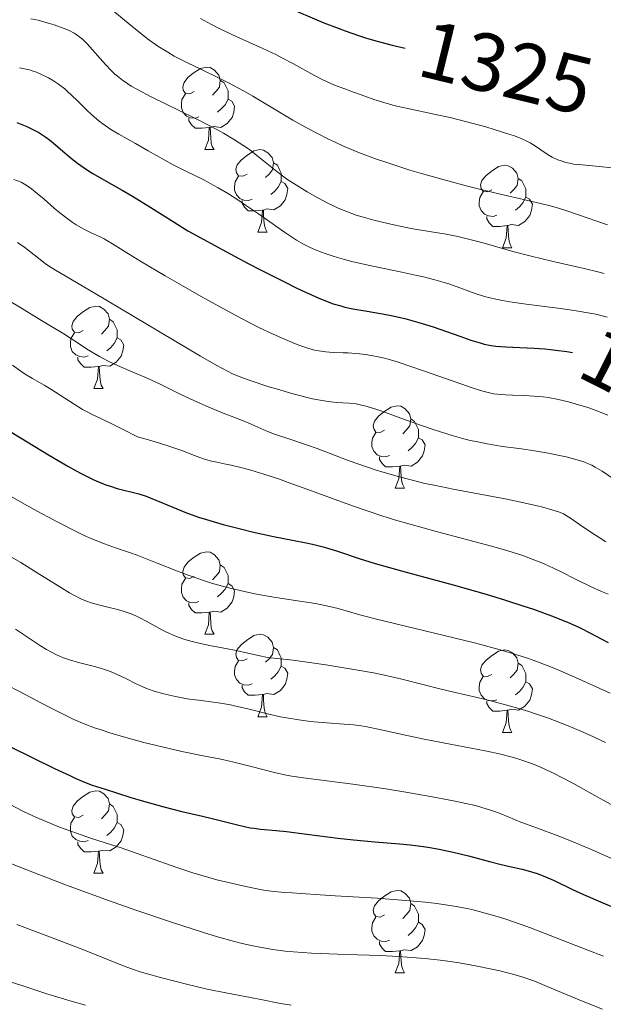
# Model space of a CAD drawing. Units: metres. Extents: x 667334 to 671861, y 4755527 to 4758606.
# Drawn here: x 669243 to 669314, y 4756077 to 4756197 of the extents above; entities that cross this region are included whole.
import ezdxf
from ezdxf.enums import TextEntityAlignment as Align

# ---------------------------------------------------------------- set-up
doc = ezdxf.new("R2010")
doc.units = ezdxf.units.M
doc.header["$MEASUREMENT"] = 0
for name, color, linetype, lineweight in [('Carátula', 7, 'Continuous', 0), ('Elementos auxiliares', 7, 'Continuous', 0), ('Entidades rústicas y varios', 7, 'Continuous', 0), ('Relieve y altimetría', 7, 'Continuous', 0), ('Textos de rotulación', 7, 'Continuous', 0)]:
    doc.layers.add(name, color=color, linetype=linetype, lineweight=lineweight)
doc.styles.add('Style-ariali', font='ariali.shx', dxfattribs={"bigfont": 'arialibig.shx'})

msp = doc.modelspace()

# ---------------------------------------------------------------- linework, layer by layer
at = {"layer": 'Carátula', "color": 7, "linetype": 'Continuous', "lineweight": 0}
msp.add_3dface([(667407.64, 4755526.85), (671861.27, 4755637.3), (671787.64, 4758606.39), (667334.01, 4758495.94)], dxfattribs=at)
at = {"layer": 'Elementos auxiliares', "color": 250, "linetype": 'Continuous', "lineweight": 0}
msp.add_3dface([(668282.42, 4755942.37), (671682.03, 4756026.68), (671623.97, 4758340.05), (668225.52, 4758255.75)], dxfattribs=at)
at = {"layer": 'Entidades rústicas y varios', "color": 92, "linetype": 'Continuous', "lineweight": 0, "flags": 128}
for points in [[(669263.98, 4756188.24), (669263.46, 4756187.98), (669262.92, 4756188.03), (669262.66, 4756188.4), (669262.6, 4756188.83), (669262.76, 4756189.35), (669263.24, 4756189.94), (669263.88, 4756190.47), (669264.78, 4756191.06), (669265.52, 4756191.22), (669265.95, 4756191.16), (669266.48, 4756190.85), (669267.01, 4756190.26), (669267.17, 4756189.62), (669267.06, 4756188.77), (669266.64, 4756188.24), (669266.22, 4756187.82)], [(669267.17, 4756189.62), (669267.64, 4756189.31), (669267.96, 4756188.67), (669268.12, 4756188.35), (669268.12, 4756187.77), (669268.12, 4756187.34), (669267.75, 4756186.65), (669267.33, 4756186.17), (669266.85, 4756185.75)], [(669264.57, 4756185.16), (669264.14, 4756185), (669263.56, 4756185.06), (669263.08, 4756185.27), (669262.66, 4756185.7), (669262.44, 4756186.28), (669262.44, 4756186.7), (669262.5, 4756187.29), (669262.92, 4756187.98)], [(669268.12, 4756187.34), (669268.58, 4756187.09), (669268.92, 4756186.48), (669268.81, 4756185.75), (669268.6, 4756185.11), (669268.02, 4756184.37), (669267.22, 4756183.89), (669266.37, 4756184), (669265.94, 4756183.87)], [(669265.83, 4756183.87), (669264.94, 4756183.78), (669264.1, 4756183.78), (669263.67, 4756184.21), (669263.35, 4756184.69), (669263.35, 4756185)], [(669265.28, 4756181.18), (669265.72, 4756182.34), (669265.83, 4756183.87), (669265.94, 4756183.87), (669265.98, 4756183.28), (669266.01, 4756182.6), (669266.08, 4756181.98), (669266.2, 4756181.58), (669266.41, 4756181.18)], [(669265.28, 4756181.18), (669266.41, 4756181.18)], [(669270.46, 4756178.21), (669269.93, 4756177.94), (669269.4, 4756178), (669269.14, 4756178.37), (669269.08, 4756178.79), (669269.24, 4756179.31), (669269.72, 4756179.91), (669270.36, 4756180.44), (669271.26, 4756181.02), (669272, 4756181.18), (669272.42, 4756181.13), (669272.96, 4756180.81), (669273.48, 4756180.23), (669273.64, 4756179.59), (669273.54, 4756178.74), (669273.11, 4756178.21), (669272.69, 4756177.78)], [(669273.64, 4756179.59), (669274.12, 4756179.27), (669274.44, 4756178.63), (669274.6, 4756178.31), (669274.6, 4756177.73), (669274.6, 4756177.31), (669274.22, 4756176.62), (669273.8, 4756176.14), (669273.32, 4756175.72)], [(669300.23, 4756176.3), (669299.7, 4756176.04), (669299.17, 4756176.09), (669298.91, 4756176.46), (669298.85, 4756176.89), (669299.01, 4756177.41), (669299.49, 4756178), (669300.13, 4756178.53), (669301.03, 4756179.12), (669301.77, 4756179.28), (669302.2, 4756179.22), (669302.73, 4756178.91), (669303.26, 4756178.32), (669303.42, 4756177.68), (669303.31, 4756176.83), (669302.88, 4756176.3), (669302.46, 4756175.88)], [(669271.04, 4756175.13), (669270.62, 4756174.97), (669270.04, 4756175.03), (669269.56, 4756175.24), (669269.14, 4756175.66), (669268.92, 4756176.25), (669268.92, 4756176.67), (669268.98, 4756177.25), (669269.4, 4756177.94)], [(669274.6, 4756177.31), (669275.05, 4756177.06), (669275.4, 4756176.44), (669275.28, 4756175.72), (669275.08, 4756175.08), (669274.49, 4756174.34), (669273.7, 4756173.86), (669272.84, 4756173.96), (669272.42, 4756173.83)], [(669303.42, 4756177.68), (669303.89, 4756177.37), (669304.21, 4756176.73), (669304.37, 4756176.41), (669304.37, 4756175.83), (669304.37, 4756175.4), (669304, 4756174.71), (669303.58, 4756174.23), (669303.1, 4756173.81)], [(669300.82, 4756173.22), (669300.39, 4756173.06), (669299.81, 4756173.12), (669299.33, 4756173.33), (669298.91, 4756173.76), (669298.69, 4756174.34), (669298.69, 4756174.76), (669298.75, 4756175.35), (669299.17, 4756176.04)], [(669272.3, 4756173.83), (669271.42, 4756173.75), (669270.57, 4756173.75), (669270.14, 4756174.18), (669269.82, 4756174.65), (669269.82, 4756174.97)], [(669304.37, 4756175.4), (669304.82, 4756175.15), (669305.17, 4756174.54), (669305.06, 4756173.81), (669304.85, 4756173.17), (669304.26, 4756172.43), (669303.47, 4756171.95), (669302.62, 4756172.06), (669302.19, 4756171.93)], [(669271.76, 4756171.15), (669272.2, 4756172.31), (669272.3, 4756173.83), (669272.42, 4756173.83), (669272.45, 4756173.25), (669272.48, 4756172.56), (669272.56, 4756171.95), (669272.67, 4756171.55), (669272.88, 4756171.15)], [(669302.08, 4756171.93), (669301.19, 4756171.84), (669300.34, 4756171.84), (669299.92, 4756172.27), (669299.6, 4756172.75), (669299.6, 4756173.06)], [(669271.76, 4756171.15), (669272.88, 4756171.15)], [(669301.53, 4756169.24), (669301.97, 4756170.4), (669302.08, 4756171.93), (669302.19, 4756171.93), (669302.22, 4756171.34), (669302.26, 4756170.66), (669302.33, 4756170.04), (669302.44, 4756169.64), (669302.66, 4756169.24)], [(669301.53, 4756169.24), (669302.66, 4756169.24)], [(669250.48, 4756159.16), (669249.95, 4756158.89), (669249.42, 4756158.95), (669249.16, 4756159.32), (669249.1, 4756159.74), (669249.26, 4756160.26), (669249.74, 4756160.86), (669250.38, 4756161.39), (669251.28, 4756161.97), (669252.02, 4756162.13), (669252.45, 4756162.08), (669252.98, 4756161.76), (669253.51, 4756161.18), (669253.67, 4756160.54), (669253.56, 4756159.69), (669253.13, 4756159.16), (669252.71, 4756158.73)], [(669253.67, 4756160.54), (669254.14, 4756160.22), (669254.46, 4756159.58), (669254.62, 4756159.26), (669254.62, 4756158.68), (669254.62, 4756158.26), (669254.25, 4756157.57), (669253.83, 4756157.09), (669253.35, 4756156.67)], [(669251.07, 4756156.08), (669250.64, 4756155.92), (669250.06, 4756155.98), (669249.58, 4756156.19), (669249.16, 4756156.61), (669248.94, 4756157.2), (669248.94, 4756157.62), (669249, 4756158.2), (669249.42, 4756158.89)], [(669254.62, 4756158.26), (669255.07, 4756158.01), (669255.42, 4756157.39), (669255.31, 4756156.67), (669255.1, 4756156.03), (669254.51, 4756155.29), (669253.72, 4756154.81), (669252.87, 4756154.91), (669252.44, 4756154.78)], [(669252.33, 4756154.78), (669251.44, 4756154.7), (669250.59, 4756154.7), (669250.17, 4756155.13), (669249.85, 4756155.6), (669249.85, 4756155.92)], [(669251.78, 4756152.1), (669252.22, 4756153.26), (669252.33, 4756154.78), (669252.44, 4756154.78), (669252.47, 4756154.2), (669252.51, 4756153.51), (669252.58, 4756152.9), (669252.69, 4756152.5), (669252.91, 4756152.1)], [(669251.78, 4756152.1), (669252.91, 4756152.1)], [(669287.17, 4756147.02), (669286.64, 4756146.75), (669286.11, 4756146.81), (669285.85, 4756147.18), (669285.79, 4756147.6), (669285.95, 4756148.12), (669286.43, 4756148.72), (669287.07, 4756149.25), (669287.97, 4756149.83), (669288.71, 4756149.99), (669289.14, 4756149.94), (669289.67, 4756149.62), (669290.2, 4756149.04), (669290.36, 4756148.4), (669290.25, 4756147.55), (669289.82, 4756147.02), (669289.4, 4756146.59)], [(669290.36, 4756148.4), (669290.83, 4756148.08), (669291.15, 4756147.44), (669291.31, 4756147.12), (669291.31, 4756146.54), (669291.31, 4756146.12), (669290.94, 4756145.43), (669290.52, 4756144.95), (669290.04, 4756144.53)], [(669287.76, 4756143.94), (669287.33, 4756143.78), (669286.75, 4756143.84), (669286.27, 4756144.05), (669285.85, 4756144.47), (669285.63, 4756145.06), (669285.63, 4756145.48), (669285.69, 4756146.06), (669286.11, 4756146.75)], [(669291.31, 4756146.12), (669291.76, 4756145.87), (669292.11, 4756145.25), (669292, 4756144.53), (669291.79, 4756143.89), (669291.2, 4756143.15), (669290.41, 4756142.67), (669289.56, 4756142.77), (669289.13, 4756142.64)], [(669289.02, 4756142.64), (669288.13, 4756142.56), (669287.28, 4756142.56), (669286.86, 4756142.99), (669286.54, 4756143.46), (669286.54, 4756143.78)], [(669288.47, 4756139.96), (669288.91, 4756141.12), (669289.02, 4756142.64), (669289.13, 4756142.64), (669289.16, 4756142.06), (669289.2, 4756141.37), (669289.27, 4756140.76), (669289.38, 4756140.36), (669289.6, 4756139.96)], [(669288.47, 4756139.96), (669289.6, 4756139.96)], [(669263.98, 4756129.25), (669263.46, 4756128.98), (669262.92, 4756129.04), (669262.66, 4756129.41), (669262.6, 4756129.84), (669262.76, 4756130.36), (669263.24, 4756130.95), (669263.88, 4756131.48), (669264.78, 4756132.06), (669265.52, 4756132.22), (669265.95, 4756132.17), (669266.48, 4756131.86), (669267.01, 4756131.27), (669267.17, 4756130.63), (669267.06, 4756129.78), (669266.64, 4756129.25), (669266.22, 4756128.82)], [(669267.17, 4756130.63), (669267.64, 4756130.32), (669267.96, 4756129.68), (669268.12, 4756129.36), (669268.12, 4756128.78), (669268.12, 4756128.35), (669267.75, 4756127.66), (669267.33, 4756127.18), (669266.85, 4756126.76)], [(669264.57, 4756126.17), (669264.14, 4756126.01), (669263.56, 4756126.07), (669263.08, 4756126.28), (669262.66, 4756126.7), (669262.44, 4756127.29), (669262.44, 4756127.71), (669262.5, 4756128.3), (669262.92, 4756128.98)], [(669268.12, 4756128.35), (669268.58, 4756128.1), (669268.92, 4756127.48), (669268.81, 4756126.76), (669268.6, 4756126.12), (669268.02, 4756125.38), (669267.22, 4756124.9), (669266.37, 4756125), (669265.94, 4756124.88)], [(669265.83, 4756124.88), (669264.94, 4756124.79), (669264.1, 4756124.79), (669263.67, 4756125.22), (669263.35, 4756125.7), (669263.35, 4756126.01)], [(669265.28, 4756122.19), (669265.72, 4756123.35), (669265.83, 4756124.88), (669265.94, 4756124.88), (669265.98, 4756124.29), (669266.01, 4756123.6), (669266.08, 4756122.99), (669266.2, 4756122.59), (669266.41, 4756122.19)], [(669265.28, 4756122.19), (669266.41, 4756122.19)], [(669270.46, 4756119.22), (669269.93, 4756118.95), (669269.4, 4756119), (669269.14, 4756119.38), (669269.08, 4756119.8), (669269.24, 4756120.32), (669269.72, 4756120.92), (669270.36, 4756121.44), (669271.26, 4756122.03), (669272, 4756122.19), (669272.42, 4756122.14), (669272.96, 4756121.82), (669273.48, 4756121.24), (669273.64, 4756120.6), (669273.54, 4756119.74), (669273.11, 4756119.22), (669272.69, 4756118.79)], [(669273.64, 4756120.6), (669274.12, 4756120.28), (669274.44, 4756119.64), (669274.6, 4756119.32), (669274.6, 4756118.74), (669274.6, 4756118.32), (669274.22, 4756117.62), (669273.8, 4756117.14), (669273.32, 4756116.72)], [(669300.23, 4756117.31), (669299.7, 4756117.04), (669299.17, 4756117.1), (669298.91, 4756117.47), (669298.85, 4756117.9), (669299.01, 4756118.42), (669299.49, 4756119.01), (669300.13, 4756119.54), (669301.03, 4756120.12), (669301.77, 4756120.28), (669302.2, 4756120.23), (669302.73, 4756119.92), (669303.26, 4756119.33), (669303.42, 4756118.69), (669303.31, 4756117.84), (669302.88, 4756117.31), (669302.46, 4756116.88)], [(669271.04, 4756116.14), (669270.62, 4756115.98), (669270.04, 4756116.04), (669269.56, 4756116.24), (669269.14, 4756116.67), (669268.92, 4756117.26), (669268.92, 4756117.68), (669268.98, 4756118.26), (669269.4, 4756118.95)], [(669274.6, 4756118.32), (669275.05, 4756118.06), (669275.4, 4756117.45), (669275.28, 4756116.72), (669275.08, 4756116.08), (669274.49, 4756115.34), (669273.7, 4756114.86), (669272.84, 4756114.97), (669272.42, 4756114.84)], [(669303.42, 4756118.69), (669303.89, 4756118.38), (669304.21, 4756117.74), (669304.37, 4756117.42), (669304.37, 4756116.84), (669304.37, 4756116.41), (669304, 4756115.72), (669303.58, 4756115.24), (669303.1, 4756114.82)], [(669300.82, 4756114.23), (669300.39, 4756114.07), (669299.81, 4756114.13), (669299.33, 4756114.34), (669298.91, 4756114.76), (669298.69, 4756115.35), (669298.69, 4756115.77), (669298.75, 4756116.36), (669299.17, 4756117.04)], [(669272.3, 4756114.84), (669271.42, 4756114.76), (669270.57, 4756114.76), (669270.14, 4756115.18), (669269.82, 4756115.66), (669269.82, 4756115.98)], [(669304.37, 4756116.41), (669304.82, 4756116.16), (669305.17, 4756115.54), (669305.06, 4756114.82), (669304.85, 4756114.18), (669304.26, 4756113.44), (669303.47, 4756112.96), (669302.62, 4756113.06), (669302.19, 4756112.94)], [(669271.76, 4756112.16), (669272.2, 4756113.32), (669272.3, 4756114.84), (669272.42, 4756114.84), (669272.45, 4756114.26), (669272.48, 4756113.57), (669272.56, 4756112.96), (669272.67, 4756112.56), (669272.88, 4756112.16)], [(669302.08, 4756112.94), (669301.19, 4756112.85), (669300.34, 4756112.85), (669299.92, 4756113.28), (669299.6, 4756113.76), (669299.6, 4756114.07)], [(669271.76, 4756112.16), (669272.88, 4756112.16)], [(669301.53, 4756110.25), (669301.97, 4756111.41), (669302.08, 4756112.94), (669302.19, 4756112.94), (669302.22, 4756112.35), (669302.26, 4756111.66), (669302.33, 4756111.05), (669302.44, 4756110.65), (669302.66, 4756110.25)], [(669301.53, 4756110.25), (669302.66, 4756110.25)], [(669250.48, 4756100.17), (669249.95, 4756099.9), (669249.42, 4756099.96), (669249.16, 4756100.33), (669249.1, 4756100.75), (669249.26, 4756101.27), (669249.74, 4756101.87), (669250.38, 4756102.4), (669251.28, 4756102.98), (669252.02, 4756103.14), (669252.45, 4756103.09), (669252.98, 4756102.77), (669253.51, 4756102.19), (669253.67, 4756101.55), (669253.56, 4756100.7), (669253.13, 4756100.17), (669252.71, 4756099.74)], [(669253.67, 4756101.55), (669254.14, 4756101.23), (669254.46, 4756100.59), (669254.62, 4756100.27), (669254.62, 4756099.69), (669254.62, 4756099.27), (669254.25, 4756098.58), (669253.83, 4756098.1), (669253.35, 4756097.68)], [(669251.07, 4756097.09), (669250.64, 4756096.93), (669250.06, 4756096.99), (669249.58, 4756097.2), (669249.16, 4756097.62), (669248.94, 4756098.21), (669248.94, 4756098.63), (669249, 4756099.21), (669249.42, 4756099.9)], [(669254.62, 4756099.27), (669255.07, 4756099.02), (669255.42, 4756098.4), (669255.31, 4756097.68), (669255.1, 4756097.04), (669254.51, 4756096.3), (669253.72, 4756095.82), (669252.87, 4756095.92), (669252.44, 4756095.79)], [(669252.33, 4756095.79), (669251.44, 4756095.71), (669250.59, 4756095.71), (669250.17, 4756096.14), (669249.85, 4756096.61), (669249.85, 4756096.93)], [(669251.78, 4756093.11), (669252.22, 4756094.27), (669252.33, 4756095.79), (669252.44, 4756095.79), (669252.47, 4756095.21), (669252.51, 4756094.52), (669252.58, 4756093.91), (669252.69, 4756093.51), (669252.91, 4756093.11)], [(669251.78, 4756093.11), (669252.91, 4756093.11)], [(669287.17, 4756088.03), (669286.64, 4756087.76), (669286.11, 4756087.82), (669285.85, 4756088.19), (669285.79, 4756088.61), (669285.95, 4756089.13), (669286.43, 4756089.73), (669287.07, 4756090.26), (669287.97, 4756090.84), (669288.71, 4756091), (669289.14, 4756090.95), (669289.67, 4756090.63), (669290.2, 4756090.05), (669290.36, 4756089.41), (669290.25, 4756088.56), (669289.82, 4756088.03), (669289.4, 4756087.6)], [(669290.36, 4756089.41), (669290.83, 4756089.09), (669291.15, 4756088.45), (669291.31, 4756088.13), (669291.31, 4756087.55), (669291.31, 4756087.13), (669290.94, 4756086.44), (669290.52, 4756085.96), (669290.04, 4756085.54)], [(669287.76, 4756084.95), (669287.33, 4756084.79), (669286.75, 4756084.85), (669286.27, 4756085.06), (669285.85, 4756085.48), (669285.63, 4756086.07), (669285.63, 4756086.49), (669285.69, 4756087.07), (669286.11, 4756087.76)], [(669291.31, 4756087.13), (669291.76, 4756086.88), (669292.11, 4756086.26), (669292, 4756085.54), (669291.79, 4756084.9), (669291.2, 4756084.16), (669290.41, 4756083.68), (669289.56, 4756083.78), (669289.13, 4756083.65)], [(669289.02, 4756083.65), (669288.13, 4756083.57), (669287.28, 4756083.57), (669286.86, 4756084), (669286.54, 4756084.47), (669286.54, 4756084.79)], [(669288.47, 4756080.97), (669288.91, 4756082.13), (669289.02, 4756083.65), (669289.13, 4756083.65), (669289.16, 4756083.07), (669289.2, 4756082.38), (669289.27, 4756081.77), (669289.38, 4756081.37), (669289.6, 4756080.97)], [(669288.47, 4756080.97), (669289.6, 4756080.97)]]:
    msp.add_lwpolyline(points, dxfattribs=at)
at = {"layer": 'Relieve y altimetría', "color": 36, "linetype": 'Continuous', "lineweight": 0, "flags": 128}
for points, elevation in [([(669253.16, 4756198.87), (669256.22, 4756196.35), (669257.66, 4756195.19), (669258.32, 4756194.68), (669259.57, 4756193.79), (669260.77, 4756193.03), (669261.57, 4756192.57), (669262.12, 4756192.28)], 1315), ([(669244.13, 4756197.1), (669245.02, 4756196.92), (669246.37, 4756196.55), (669246.96, 4756196.37), (669248.06, 4756195.97), (669248.77, 4756195.66), (669249.37, 4756195.36), (669249.63, 4756195.21), (669250.09, 4756194.88), (669250.38, 4756194.63), (669250.96, 4756194.06), (669253.18, 4756191.53), (669253.89, 4756190.8), (669254.35, 4756190.37), (669254.65, 4756190.11), (669255.26, 4756189.63), (669255.91, 4756189.17), (669256.32, 4756188.92), (669257.08, 4756188.49), (669258.76, 4756187.62), (669264.07, 4756185.02), (669265.92, 4756184.08), (669266.77, 4756183.63), (669267.55, 4756183.19), (669268.92, 4756182.38), (669270.05, 4756181.64), (669270.71, 4756181.18), (669271.84, 4756180.32), (669274.06, 4756178.51), (669274.91, 4756177.87), (669275.4, 4756177.52), (669276.12, 4756177.05), (669277.74, 4756176.05), (669279.04, 4756175.31), (669280.33, 4756174.63), (669280.94, 4756174.33), (669281.54, 4756174.05), (669282.66, 4756173.59), (669283.72, 4756173.21), (669284.43, 4756172.98), (669285.86, 4756172.59), (669287.57, 4756172.17), (669289.82, 4756171.69), (669290.84, 4756171.5), (669294.66, 4756170.89), (669296.09, 4756170.6), (669298.2, 4756170.09), (669299.29, 4756169.79), (669302.8, 4756168.78), (669305.02, 4756168.2), (669307.7, 4756167.58), (669311.45, 4756166.73), (669313.14, 4756166.32), (669313.89, 4756166.12)], 1310), ([(669264.75, 4756197.16), (669266.09, 4756196.4), (669266.8, 4756196.03), (669267.55, 4756195.66), (669269.11, 4756194.93), (669272.35, 4756193.49), (669273.93, 4756192.75), (669274.68, 4756192.37), (669276.1, 4756191.62), (669278.56, 4756190.26), (669279.57, 4756189.72), (669280.01, 4756189.5), (669280.8, 4756189.15), (669281.52, 4756188.87), (669282.46, 4756188.54), (669282.96, 4756188.35), (669284.76, 4756187.67), (669285.85, 4756187.28), (669287.09, 4756186.9), (669287.76, 4756186.71), (669288.47, 4756186.53), (669290, 4756186.18), (669293.37, 4756185.47), (669295.14, 4756185.08), (669297.8, 4756184.42), (669299.48, 4756183.95), (669300.52, 4756183.65), (669302.31, 4756183.08), (669302.87, 4756182.88), (669303.78, 4756182.53), (669304.49, 4756182.21), (669304.88, 4756182.01), (669305.54, 4756181.61), (669306.2, 4756181.15), (669307.08, 4756180.54)], 1320), ([(669262.12, 4756192.28), (669263.28, 4756191.69), (669264.71, 4756191), (669266.89, 4756189.95), (669268.1, 4756189.34), (669270.07, 4756188.28), (669271.13, 4756187.67), (669276, 4756184.78), (669277.9, 4756183.71), (669278.92, 4756183.18), (669280.35, 4756182.46), (669281.09, 4756182.11), (669282.26, 4756181.58), (669284.1, 4756180.81), (669286.07, 4756180.07), (669287.44, 4756179.6), (669290.24, 4756178.7), (669291.65, 4756178.28), (669294.43, 4756177.49), (669297.09, 4756176.79), (669298.74, 4756176.38), (669301.62, 4756175.68), (669304.07, 4756175.11), (669306.33, 4756174.58), (669307.22, 4756174.36), (669308.47, 4756174.01), (669309.13, 4756173.8), (669310.65, 4756173.28), (669313.02, 4756172.47), (669314.32, 4756172.04)], 1315), ([(669242.72, 4756191.13), (669243.55, 4756190.98), (669243.94, 4756190.88), (669244.51, 4756190.7), (669244.79, 4756190.6), (669245.39, 4756190.34), (669246.26, 4756189.9), (669246.73, 4756189.63), (669247.46, 4756189.14), (669248.23, 4756188.56), (669248.62, 4756188.22), (669249.02, 4756187.86), (669249.82, 4756187.08), (669250.94, 4756185.98), (669251.52, 4756185.43), (669252.42, 4756184.65), (669252.89, 4756184.3), (669253.85, 4756183.64), (669254.84, 4756183.05), (669256.86, 4756181.92), (669258.38, 4756181.04), (669260.41, 4756179.88), (669261.43, 4756179.33), (669262.98, 4756178.56), (669265.16, 4756177.49), (669266.32, 4756176.86), (669266.92, 4756176.52), (669268.17, 4756175.78), (669269.42, 4756174.98), (669270.25, 4756174.44), (669271.84, 4756173.35), (669274.97, 4756171.12), (669275.96, 4756170.47), (669276.46, 4756170.16), (669277.39, 4756169.64)], 1305), ([(669307.08, 4756180.54), (669307.56, 4756180.27), (669308.27, 4756179.94), (669308.65, 4756179.8), (669309.25, 4756179.63), (669309.87, 4756179.49), (669310.18, 4756179.43), (669311.22, 4756179.32), (669313.29, 4756179.14), (669314.86, 4756178.96)], 1320), ([(669242.06, 4756177.56), (669242.93, 4756177.2), (669243.32, 4756176.99), (669243.9, 4756176.62), (669244.21, 4756176.4), (669244.9, 4756175.85), (669245.72, 4756175.14), (669246.97, 4756174.06), (669247.64, 4756173.5), (669248.65, 4756172.71), (669249.15, 4756172.35), (669249.64, 4756172.03), (669250.58, 4756171.49), (669251.46, 4756171.05), (669252.54, 4756170.55), (669253.02, 4756170.31), (669253.36, 4756170.13), (669254.05, 4756169.72), (669256.02, 4756168.48), (669257.58, 4756167.52), (669260.48, 4756165.8), (669262.17, 4756164.83), (669264.83, 4756163.32), (669268.68, 4756161.2), (669269.83, 4756160.59), (669271.87, 4756159.55)], 1295), ([(669242.47, 4756169.89), (669243.37, 4756169.25), (669245.07, 4756167.94), (669245.87, 4756167.33), (669246.27, 4756167.05), (669247.13, 4756166.51), (669251.75, 4756163.81), (669264.76, 4756156.06), (669266.68, 4756154.95), (669267.43, 4756154.53), (669268.66, 4756153.91), (669269.38, 4756153.59), (669269.86, 4756153.4), (669270.93, 4756153.02), (669272.97, 4756152.36), (669274.12, 4756152.01), (669275.9, 4756151.5), (669277.6, 4756151.05), (669278.38, 4756150.86), (669279.09, 4756150.72), (669280.31, 4756150.51)], 1290), ([(669277.39, 4756169.64), (669277.87, 4756169.39), (669278.64, 4756169.04), (669279.48, 4756168.69), (669279.93, 4756168.53), (669280.9, 4756168.2), (669281.43, 4756168.04), (669282.28, 4756167.8), (669283.2, 4756167.57), (669285.19, 4756167.11), (669289.28, 4756166.25), (669291.11, 4756165.86), (669291.91, 4756165.68), (669293.29, 4756165.34), (669294.44, 4756165.01), (669295.12, 4756164.8), (669296.34, 4756164.36), (669298.21, 4756163.67), (669299.34, 4756163.32), (669300.71, 4756162.99), (669301.51, 4756162.83), (669302.4, 4756162.67), (669304.39, 4756162.38), (669308.6, 4756161.84), (669310.51, 4756161.57), (669312.14, 4756161.29), (669312.87, 4756161.14), (669314.25, 4756160.79)], 1305), ([(669241.47, 4756162.76), (669242.78, 4756162.01), (669245, 4756160.64), (669246.42, 4756159.77), (669248.12, 4756158.75), (669248.93, 4756158.24), (669249.75, 4756157.7), (669250.89, 4756156.94), (669251.5, 4756156.55), (669252.46, 4756155.99), (669252.98, 4756155.71), (669253.52, 4756155.44), (669254.66, 4756154.91), (669257.03, 4756153.91), (669258.2, 4756153.4), (669259.85, 4756152.64), (669261.96, 4756151.59), (669263.04, 4756151.07), (669264.7, 4756150.3), (669265.79, 4756149.82), (669267.72, 4756149.02), (669268.81, 4756148.6), (669269.95, 4756148.18), (669270.5, 4756147.96), (669271.38, 4756147.56), (669272.85, 4756146.92), (669273.76, 4756146.56), (669275.39, 4756146), (669277.79, 4756145.21), (669278.95, 4756144.81), (669280.56, 4756144.21), (669282.76, 4756143.36), (669284.03, 4756142.89), (669286.02, 4756142.22), (669287.14, 4756141.87), (669288.99, 4756141.34), (669291.01, 4756140.82), (669292.09, 4756140.56), (669293.21, 4756140.32), (669295.52, 4756139.84), (669302.05, 4756138.62), (669304.47, 4756138.12), (669305.73, 4756137.83), (669306.43, 4756137.66), (669307.55, 4756137.35), (669308.45, 4756137.04), (669308.94, 4756136.83), (669309.26, 4756136.66), (669309.94, 4756136.23), (669310.91, 4756135.56), (669312.4, 4756134.53), (669313.16, 4756134.03), (669314.12, 4756133.45)], 1285), ([(669271.87, 4756159.55), (669273.61, 4756158.71), (669274.62, 4756158.26), (669276.32, 4756157.55), (669276.87, 4756157.35), (669277.83, 4756157.02), (669278.66, 4756156.79), (669279.15, 4756156.68), (669280.02, 4756156.55), (669280.93, 4756156.48), (669282.12, 4756156.45), (669282.74, 4756156.43), (669284.12, 4756156.33), (669284.85, 4756156.24), (669285.97, 4756156.05), (669287.01, 4756155.82), (669287.59, 4756155.67), (669288.57, 4756155.38), (669290.47, 4756154.76), (669292.95, 4756153.89), (669296.46, 4756152.66), (669297.96, 4756152.16), (669299.13, 4756151.79), (669299.61, 4756151.66), (669300.42, 4756151.47), (669300.91, 4756151.4), (669301.89, 4756151.32), (669302.74, 4756151.3), (669304.04, 4756151.27), (669304.76, 4756151.23), (669305.89, 4756151.14), (669306.49, 4756151.08), (669307.1, 4756150.99), (669308.34, 4756150.75), (669309.57, 4756150.47), (669310.38, 4756150.25), (669311.9, 4756149.79), (669312.93, 4756149.42), (669313.42, 4756149.24), (669314.33, 4756148.84)], 1295), ([(669241.89, 4756154.95), (669242.89, 4756154.21), (669243.43, 4756153.85), (669244.33, 4756153.31), (669245.73, 4756152.51), (669246.54, 4756152.02), (669249.38, 4756150.18), (669250.42, 4756149.56), (669250.96, 4756149.26), (669251.5, 4756148.98), (669252.64, 4756148.44), (669254.36, 4756147.62), (669255.37, 4756147.13), (669257.1, 4756146.21), (669258.44, 4756145.85), (669259.25, 4756145.62), (669260.66, 4756145.18), (669262.36, 4756144.59), (669264.03, 4756143.95), (669264.69, 4756143.7), (669265.14, 4756143.54), (669265.96, 4756143.3), (669266.74, 4756143.12), (669267.85, 4756142.89), (669268.48, 4756142.76), (669270, 4756142.4), (669270.91, 4756142.15), (669272.49, 4756141.68), (669274.37, 4756141.06), (669275.43, 4756140.68), (669277.82, 4756139.81), (669281.49, 4756138.46), (669283.5, 4756137.74), (669286.71, 4756136.66), (669288.39, 4756136.13), (669290.11, 4756135.62), (669293.6, 4756134.66), (669300.17, 4756132.91), (669302.07, 4756132.37), (669302.93, 4756132.11), (669304.11, 4756131.72), (669304.82, 4756131.47), (669306.11, 4756130.97), (669306.68, 4756130.73), (669307.73, 4756130.25), (669308.67, 4756129.79), (669310.4, 4756128.9), (669312.34, 4756127.97), (669313.58, 4756127.4), (669314.37, 4756127.07)], 1280), ([(669280.31, 4756150.51), (669281.31, 4756150.4), (669282.86, 4756150.31), (669283.72, 4756150.22), (669284.2, 4756150.13), (669285.06, 4756149.91), (669286.21, 4756149.54), (669286.94, 4756149.29), (669288.71, 4756148.65), (669291.56, 4756147.63), (669293.09, 4756147.11), (669295.4, 4756146.38), (669296.53, 4756146.06), (669297.61, 4756145.79), (669298.31, 4756145.64), (669299.65, 4756145.37), (669301.53, 4756145.06), (669303.83, 4756144.75), (669304.9, 4756144.6), (669305.67, 4756144.48), (669307.13, 4756144.23), (669308.46, 4756143.96), (669309.26, 4756143.77), (669310.62, 4756143.42), (669311.43, 4756143.16), (669311.78, 4756143.03), (669312.42, 4756142.76), (669312.82, 4756142.55), (669313.65, 4756142.04), (669315.2, 4756141)], 1290), ([(669240.26, 4756139.77), (669243.34, 4756138.02), (669244.97, 4756137.12), (669247.38, 4756135.83), (669249.62, 4756134.7), (669250.62, 4756134.22), (669251.52, 4756133.81), (669253.07, 4756133.18), (669254.41, 4756132.71), (669256.13, 4756132.13), (669257.07, 4756131.8), (669259.5, 4756130.85), (669261.97, 4756129.88), (669263.27, 4756129.38), (669265.25, 4756128.7), (669266.24, 4756128.39), (669268.21, 4756127.84), (669270.13, 4756127.39), (669271.37, 4756127.13), (669273.71, 4756126.71), (669276.06, 4756126.34), (669278.75, 4756125.93), (669279.91, 4756125.71), (669280.46, 4756125.59), (669281.53, 4756125.31), (669284.17, 4756124.56), (669286.03, 4756124.07), (669298.11, 4756121.13), (669301.24, 4756120.3), (669302.63, 4756119.9), (669304.55, 4756119.28), (669305.47, 4756118.97), (669307.27, 4756118.28), (669308.17, 4756117.92), (669309.96, 4756117.14), (669314.63, 4756115.01)], 1270), ([(669241.69, 4756131.6), (669242.88, 4756130.92), (669244.89, 4756129.67), (669247.63, 4756127.95), (669248.83, 4756127.23), (669249.36, 4756126.94), (669250.26, 4756126.48), (669251.02, 4756126.16), (669251.47, 4756126), (669252.33, 4756125.76), (669253.32, 4756125.53), (669254.67, 4756125.21), (669255.34, 4756125.01), (669256.33, 4756124.66), (669256.97, 4756124.39), (669257.38, 4756124.2), (669258.15, 4756123.8), (669258.96, 4756123.35), (669260.04, 4756122.74), (669260.64, 4756122.44), (669261.54, 4756122.04), (669262.04, 4756121.85), (669262.86, 4756121.57), (669263.76, 4756121.3), (669264.25, 4756121.17)], 1265), ([(669242.23, 4756122.83), (669243.81, 4756121.77), (669245.28, 4756120.8), (669246.02, 4756120.34), (669246.77, 4756119.92), (669247.15, 4756119.73), (669247.71, 4756119.48), (669248.09, 4756119.33), (669248.83, 4756119.07), (669249.91, 4756118.75), (669251.86, 4756118.27), (669252.29, 4756118.16), (669253.07, 4756117.91), (669253.79, 4756117.65), (669254.24, 4756117.47), (669255.13, 4756117.06), (669255.82, 4756116.71), (669256.78, 4756116.23)], 1260), ([(669264.25, 4756121.17), (669265.84, 4756120.82), (669268.05, 4756120.4), (669269.11, 4756120.2), (669270.53, 4756119.89), (669272.18, 4756119.52), (669272.93, 4756119.38), (669274.04, 4756119.23), (669276.03, 4756119.02), (669277.48, 4756118.83), (669280.03, 4756118.46), (669281.47, 4756118.24), (669283.69, 4756117.87), (669285.81, 4756117.49), (669286.79, 4756117.3), (669287.68, 4756117.11), (669289.26, 4756116.74), (669292.14, 4756116), (669293.74, 4756115.6), (669295.6, 4756115.16), (669298.44, 4756114.5), (669299.96, 4756114.13), (669302.33, 4756113.5), (669303.53, 4756113.15), (669304.74, 4756112.77), (669305.54, 4756112.51), (669307.14, 4756111.96), (669309.51, 4756111.05), (669311.06, 4756110.41), (669312.08, 4756109.96), (669314.07, 4756109.03)], 1265), ([(669241.07, 4756116.08), (669242.8, 4756115.19), (669245.4, 4756113.81), (669246.6, 4756113.18), (669248.53, 4756112.21), (669249.35, 4756111.83), (669250.6, 4756111.3), (669251.87, 4756110.82), (669252.57, 4756110.58), (669253.72, 4756110.2), (669255.66, 4756109.62), (669257.86, 4756109.03), (669260.97, 4756108.28), (669262.5, 4756107.94), (669264.68, 4756107.49), (669267.46, 4756106.93), (669268.84, 4756106.61), (669270.95, 4756106.08), (669273.79, 4756105.35), (669275.19, 4756105.05), (669275.88, 4756104.93), (669277.32, 4756104.71), (669283.3, 4756103.94), (669287.31, 4756103.36), (669289.51, 4756103.01), (669292.78, 4756102.46), (669295.78, 4756101.88), (669297.08, 4756101.6), (669298.22, 4756101.33), (669298.89, 4756101.15), (669300.05, 4756100.8), (669300.56, 4756100.63), (669301.46, 4756100.29), (669303.77, 4756099.33), (669305.79, 4756098.58), (669308.2, 4756097.68), (669309.71, 4756097.09), (669312.46, 4756095.94), (669315.44, 4756094.63)], 1255), ([(669256.78, 4756116.23), (669257.3, 4756115.99), (669258.12, 4756115.63), (669258.56, 4756115.47), (669259.02, 4756115.31), (669259.98, 4756115.02), (669261, 4756114.76), (669261.71, 4756114.61), (669263.16, 4756114.35), (669264.85, 4756114.12), (669267.2, 4756113.81), (669268.43, 4756113.59), (669269.06, 4756113.45), (669270.35, 4756113.14), (669273.08, 4756112.47), (669274.51, 4756112.15), (669275.25, 4756112.01), (669276.73, 4756111.78), (669278.17, 4756111.59), (669279.07, 4756111.49), (669280.68, 4756111.35), (669281.67, 4756111.29), (669282.82, 4756111.22), (669283.38, 4756111.17), (669284.32, 4756111.05), (669284.84, 4756110.96), (669286.77, 4756110.57), (669290.07, 4756109.83), (669292, 4756109.42), (669295.16, 4756108.82), (669299.4, 4756108), (669301.32, 4756107.58), (669302.99, 4756107.14), (669303.76, 4756106.91), (669305.18, 4756106.42), (669306.09, 4756106.06), (669306.68, 4756105.79), (669307.89, 4756105.21), (669308.6, 4756104.85), (669310.08, 4756104.05), (669313.4, 4756102.21), (669315.27, 4756101.19)], 1260), ([(669241.5, 4756101.5), (669243.23, 4756100.63), (669244.36, 4756100.1), (669245.1, 4756099.77), (669246.56, 4756099.16)], 1245), ([(669246.56, 4756099.16), (669247.62, 4756098.73), (669249.68, 4756097.97), (669251.62, 4756097.31), (669255.1, 4756096.18), (669256.25, 4756095.79), (669258.33, 4756095.06), (669262.01, 4756093.75), (669263.84, 4756093.16), (669264.8, 4756092.87), (669266.76, 4756092.32), (669268.7, 4756091.84), (669269.91, 4756091.56), (669272.03, 4756091.12), (669272.68, 4756091.01), (669273.74, 4756090.87), (669274.57, 4756090.79), (669275.91, 4756090.72), (669277, 4756090.64), (669279.34, 4756090.46), (669281.16, 4756090.34), (669286.29, 4756090.05), (669289.24, 4756089.84), (669292.15, 4756089.57), (669293.53, 4756089.41), (669294.82, 4756089.23), (669295.65, 4756089.1), (669297.21, 4756088.8), (669297.96, 4756088.63), (669299.42, 4756088.26), (669300.86, 4756087.85), (669301.82, 4756087.54), (669303.79, 4756086.86), (669304.95, 4756086.44), (669307.34, 4756085.53), (669311.91, 4756083.73), (669313.84, 4756082.99)], 1245), ([(669237.79, 4756095.8), (669244.55, 4756093.16), (669248.47, 4756091.66), (669252.22, 4756090.28), (669254.14, 4756089.59), (669257.03, 4756088.57), (669261.25, 4756087.14), (669265.12, 4756085.9), (669266.85, 4756085.38), (669268.91, 4756084.8), (669269.85, 4756084.56), (669271.15, 4756084.26), (669271.98, 4756084.09), (669273.55, 4756083.82), (669275.08, 4756083.62), (669276.1, 4756083.52), (669278.28, 4756083.38), (669282.51, 4756083.23), (669286.69, 4756083.08), (669288.84, 4756082.97), (669291, 4756082.82), (669292.07, 4756082.73), (669293.95, 4756082.52), (669294.88, 4756082.4), (669296.25, 4756082.2), (669298.26, 4756081.85), (669300.22, 4756081.44), (669301.19, 4756081.22), (669303.07, 4756080.72), (669303.99, 4756080.45), (669305.35, 4756080.01), (669307.75, 4756078.99), (669311.35, 4756077.5), (669313.72, 4756076.57)], 1240), ([(669242.39, 4756086.88), (669245.86, 4756085.57), (669250.43, 4756083.82), (669255.49, 4756081.79), (669256.72, 4756081.34), (669257.4, 4756081.12), (669258.17, 4756080.89), (669259.89, 4756080.4), (669261.79, 4756079.91), (669263.08, 4756079.59), (669265.59, 4756079.01), (669268.06, 4756078.51), (669270.84, 4756077.99), (669272.09, 4756077.74)], 1235), ([(669240.84, 4756080.11), (669243.02, 4756079.43), (669246.06, 4756078.44), (669247.4, 4756078.01), (669249.03, 4756077.52), (669250.75, 4756077.03)], 1230), ([(669272.09, 4756077.74), (669274.51, 4756077.25), (669275.82, 4756077.03)], 1235)]:
    msp.add_lwpolyline(points, dxfattribs=dict(at, elevation=elevation))
at = {"layer": 'Relieve y altimetría', "color": 36, "linetype": 'Continuous', "lineweight": 30, "flags": 128}
for points, elevation in [([(669275.04, 4756198.65), (669279.79, 4756196.63), (669281.51, 4756195.95), (669282.39, 4756195.62), (669284.01, 4756195.06), (669284.84, 4756194.79), (669286.11, 4756194.41), (669288.11, 4756193.88), (669289.69, 4756193.52)], 1325), ([(669242.42, 4756184.48), (669243.23, 4756184.16), (669243.63, 4756183.99), (669244.21, 4756183.72), (669245.07, 4756183.25), (669245.93, 4756182.69), (669246.37, 4756182.37), (669246.81, 4756182.02), (669247.73, 4756181.25), (669249.06, 4756180.12), (669249.8, 4756179.54), (669250.59, 4756178.97), (669251.01, 4756178.7), (669251.67, 4756178.28), (669253.28, 4756177.36), (669255.23, 4756176.24), (669256.47, 4756175.51), (669258.73, 4756174.14), (669261.56, 4756172.36), (669263.22, 4756171.29), (669267.92, 4756168.74), (669270.57, 4756167.33), (669272.13, 4756166.52), (669274.82, 4756165.15)], 1300), ([(669274.82, 4756165.15), (669276.49, 4756164.33), (669277.46, 4756163.87), (669279.09, 4756163.14), (669279.77, 4756162.86), (669280.92, 4756162.43), (669281.83, 4756162.15), (669282.35, 4756162.01), (669283.29, 4756161.82), (669284.82, 4756161.55), (669286.92, 4756161.19), (669287.99, 4756160.98), (669289.64, 4756160.62), (669290.48, 4756160.4), (669291.34, 4756160.15), (669293.07, 4756159.6), (669296.32, 4756158.47), (669297.68, 4756158), (669298.8, 4756157.65), (669299.28, 4756157.52), (669300.16, 4756157.34), (669300.73, 4756157.26), (669301.92, 4756157.16), (669305.39, 4756157.01), (669306.7, 4756156.92), (669307.36, 4756156.86), (669308.02, 4756156.78), (669309.34, 4756156.6), (669310.06, 4756156.47)], 1300), ([(669241.05, 4756147.21), (669246.28, 4756144.02), (669248.62, 4756142.65), (669249.62, 4756142.09), (669250.22, 4756141.77), (669251.29, 4756141.23), (669251.77, 4756141), (669252.62, 4756140.63), (669253.36, 4756140.35), (669253.8, 4756140.2), (669254.63, 4756139.95), (669257.25, 4756139.27), (669258.16, 4756138.98), (669258.64, 4756138.81), (669260.21, 4756138.16), (669261.89, 4756137.44), (669262.86, 4756137.06), (669264.53, 4756136.46), (669265.48, 4756136.16), (669267.52, 4756135.57), (669269.65, 4756135.01), (669271.05, 4756134.67), (669273.64, 4756134.09), (669275.96, 4756133.64), (669277.64, 4756133.32), (669278.41, 4756133.16), (669279.52, 4756132.89), (669280.09, 4756132.73), (669281.3, 4756132.34), (669284.32, 4756131.34), (669286.3, 4756130.74), (669289.98, 4756129.71), (669295.52, 4756128.21), (669298.24, 4756127.45), (669299.52, 4756127.08), (669301.89, 4756126.35), (669304.02, 4756125.66), (669305.3, 4756125.23), (669307.5, 4756124.43), (669309.43, 4756123.66), (669310.47, 4756123.2), (669311.07, 4756122.92), (669312.14, 4756122.37), (669313.61, 4756121.58), (669314.38, 4756121.2)], 1275), ([(669241.56, 4756108.53), (669247.01, 4756105.87), (669248.86, 4756104.99), (669249.6, 4756104.65), (669250.85, 4756104.12), (669251.59, 4756103.84), (669253.14, 4756103.32), (669256.15, 4756102.38), (669257.83, 4756101.87), (669260.3, 4756101.18), (669262.49, 4756100.62), (669265.02, 4756100.04), (669266.18, 4756099.76), (669269.42, 4756098.94), (669270.83, 4756098.64), (669271.25, 4756098.57), (669272.08, 4756098.47), (669273.99, 4756098.3), (669275.25, 4756098.17), (669277.69, 4756097.87), (669281.48, 4756097.39), (669283.38, 4756097.17), (669285.97, 4756096.92), (669288.98, 4756096.67), (669290.3, 4756096.55), (669291.91, 4756096.36), (669292.68, 4756096.24), (669293.81, 4756096.05), (669295.53, 4756095.68), (669297.39, 4756095.21), (669299.94, 4756094.53), (669301.2, 4756094.22), (669302.4, 4756093.94), (669303.94, 4756093.58), (669304.67, 4756093.39), (669305.74, 4756093.07), (669306.26, 4756092.88), (669306.78, 4756092.68), (669307.81, 4756092.22), (669310.06, 4756091.12), (669311.4, 4756090.5), (669313.75, 4756089.49), (669317.18, 4756088.06)], 1250)]:
    msp.add_lwpolyline(points, dxfattribs=dict(at, elevation=elevation))

# ---------------------------------------------------------------- texts
at = {"layer": 'Textos de rotulación', "color": 27, "linetype": 'Continuous', "lineweight": 0, "style": 'Style-ariali'}
for s, rotation, p in [('1325', 346.293, (669301.99, 4756191.17, 1325)), ('1300', 333.2603, (669321.35, 4756152.07, 1300))]:
    msp.add_text(s, height=7, rotation=rotation, dxfattribs=at).set_placement(p, align=Align.MIDDLE_CENTER)

doc.saveas('drawing.dxf')
